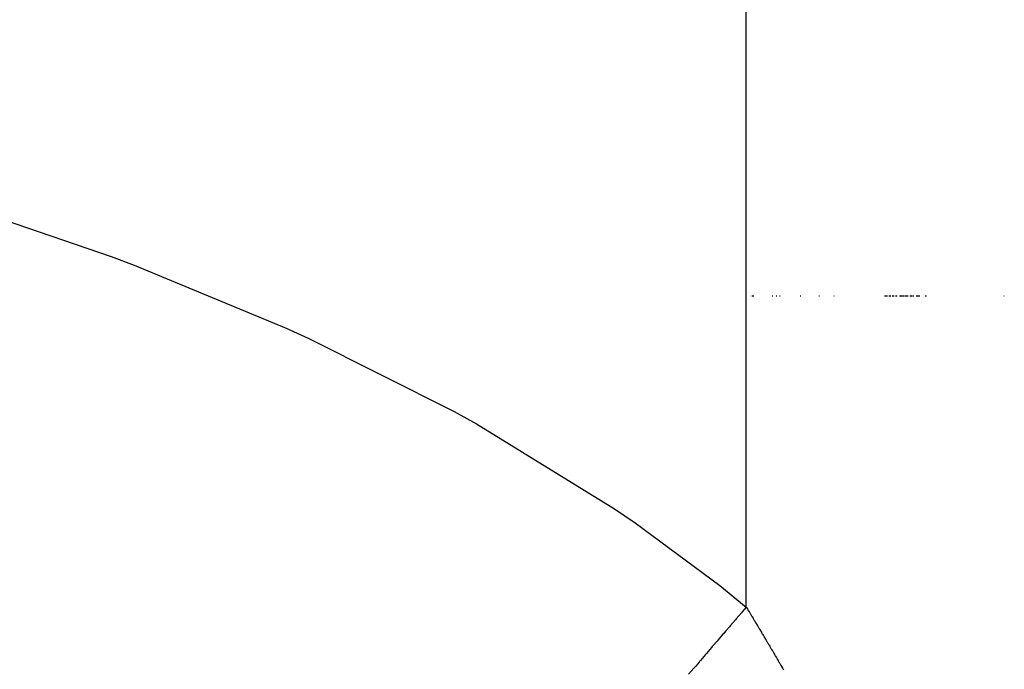
# Model space of a CAD drawing. Units: millimetres. Extents: x 311 to 1011, y 227 to 770.
# Drawn here: x 546 to 549, y 489 to 491 of the extents above; entities that cross this region are included whole.
import ezdxf

# ---------------------------------------------------------------- set-up
doc = ezdxf.new("R2010")
doc.units = ezdxf.units.MM
doc.linetypes.add('DASHED', pattern=[9.652, 8.128, -1.524])
doc.layers.add('nevidi', color=4, linetype='DASHED')

msp = doc.modelspace()

# ---------------------------------------------------------------- linework, layer by layer
at = {"color": 2}
for p, q in [((548.5192, 489.8758), (548.5253, 489.8758)), ((548.5795, 489.8758), (548.5812, 489.8758)), ((548.5914, 489.8758), (548.5934, 489.8758)), ((548.6015, 489.8758), (548.6034, 489.8758)), ((548.6623, 489.8758), (548.6641, 489.8758)), ((548.7174, 489.8758), (548.7192, 489.8758)), ((548.7613, 489.8758), (548.763, 489.8758)), ((548.9109, 489.8758), (548.9124, 489.8758)), ((548.9121, 489.8758), (548.9167, 489.8758)), ((548.9164, 489.8758), (548.9196, 489.8758)), ((548.9237, 489.8758), (548.9268, 489.8758)), ((548.9265, 489.8758), (548.9296, 489.8758)), ((548.9336, 489.8758), (548.9366, 489.8758)), ((548.9363, 489.8758), (548.9394, 489.8758)), ((548.9433, 489.8758), (548.9462, 489.8758)), ((548.9473, 489.8758), (548.949, 489.8758)), ((548.9554, 489.8758), (548.9584, 489.8758)), ((548.9581, 489.8758), (548.9623, 489.8758)), ((548.9634, 489.8758), (548.9662, 489.8758)), ((548.9673, 489.8758), (548.9701, 489.8758)), ((548.9725, 489.8758), (548.9765, 489.8758)), ((548.9775, 489.8758), (548.979, 489.8758)), ((548.979, 489.8758), (548.9815, 489.8758)), ((548.9863, 489.8758), (548.9902, 489.8758)), ((548.9912, 489.8758), (548.9927, 489.8758)), ((548.9949, 489.8758), (548.9976, 489.8758)), ((549.0045, 489.8758), (549.0083, 489.8758)), ((549.0092, 489.8758), (549.0106, 489.8758)), ((549.0116, 489.8758), (549.013, 489.8758)), ((549.013, 489.8758), (549.0153, 489.8758)), ((549.0309, 489.8758), (549.0353, 489.8758)), ((549.2633, 489.8758), (549.2648, 489.8758))]:
    msp.add_line(p, q, dxfattribs=at)
at = {"layer": 'nevidi', "color": 7, "linetype": 'Continuous'}
msp.add_line((548.5032, 488.9562), (548.5032, 495.3682), dxfattribs=at)
for points in [[(542.865, 490.687), (543.3518, 490.6607), (543.4238, 490.6554), (543.9078, 490.6105), (543.9791, 490.6024), (544.4605, 490.5381), (544.5315, 490.5271), (545.0095, 490.4421), (545.08, 490.428), (545.5549, 490.3208), (545.6248, 490.3032), (546.0959, 490.1714), (546.165, 490.15), (546.6282, 489.9919), (546.6956, 489.9665), (547.1446, 489.7805), (547.21, 489.7506), (547.6408, 489.5341), (547.7063, 489.4978), (548.1139, 489.2468), (548.175, 489.2049), (548.425, 489.0196), (548.5032, 488.9562)], [(548.5032, 488.9562), (548.4912, 488.9423), (548.4888, 488.9395), (548.4735, 488.9217), (548.4711, 488.9189), (548.4557, 488.9011), (548.4533, 488.8983), (548.4435, 488.8869), (548.438, 488.8804), (548.4356, 488.8777), (548.4332, 488.8749), (548.4204, 488.8599), (548.418, 488.8571), (548.4028, 488.8394), (548.4004, 488.8366), (548.3853, 488.8189), (548.3829, 488.8161), (548.3678, 488.7985), (548.3654, 488.7957), (548.364, 488.7941), (548.3538, 488.7821), (548.3502, 488.7779), (548.348, 488.7754), (548.333, 488.7578)], [(548.5032, 488.9562), (548.5036, 488.9556), (548.5041, 488.9548), (548.5063, 488.951), (548.5068, 488.9502), (548.5091, 488.9464), (548.5096, 488.9456), (548.5119, 488.9418), (548.5124, 488.941), (548.5147, 488.9373), (548.5152, 488.9364), (548.5174, 488.9327), (548.5179, 488.9318), (548.5202, 488.9281), (548.5207, 488.9272), (548.523, 488.9235), (548.5235, 488.9226), (548.5257, 488.9189), (548.5262, 488.918), (548.5285, 488.9142), (548.529, 488.9134), (548.5312, 488.9096), (548.5317, 488.9088), (548.534, 488.905), (548.5345, 488.9042), (548.5368, 488.9004), (548.5372, 488.8996), (548.5394, 488.8959), (548.54, 488.895), (548.5422, 488.8914), (548.5428, 488.8903), (548.5449, 488.8868), (548.5455, 488.8857), (548.5477, 488.8821), (548.5483, 488.8811), (548.5504, 488.8775), (548.5509, 488.8767), (548.5532, 488.8729), (548.5537, 488.872), (548.5559, 488.8682), (548.5564, 488.8674), (548.5587, 488.8636), (548.5592, 488.8628), (548.5614, 488.859), (548.5619, 488.8581), (548.5642, 488.8543), (548.5647, 488.8535), (548.5669, 488.8497), (548.5674, 488.8488), (548.5697, 488.845), (548.5702, 488.8442), (548.5724, 488.8404), (548.5729, 488.8396), (548.5751, 488.8358), (548.5756, 488.835), (548.5778, 488.8313), (548.5784, 488.8302), (548.5805, 488.8266), (548.5811, 488.8257), (548.5833, 488.822), (548.5838, 488.8211), (548.586, 488.8173), (548.5865, 488.8165), (548.5887, 488.8127), (548.5892, 488.8118), (548.5915, 488.808), (548.592, 488.8072), (548.5942, 488.8033), (548.5947, 488.8025), (548.5969, 488.7987), (548.5974, 488.7978), (548.5996, 488.7941), (548.6001, 488.7932), (548.6023, 488.7895), (548.6028, 488.7887), (548.605, 488.7848), (548.6055, 488.784), (548.6077, 488.7802), (548.6082, 488.7793), (548.6105, 488.7755), (548.6109, 488.7746), (548.6132, 488.7708)]]:
    msp.add_lwpolyline(points, dxfattribs=at)

doc.saveas('drawing.dxf')
